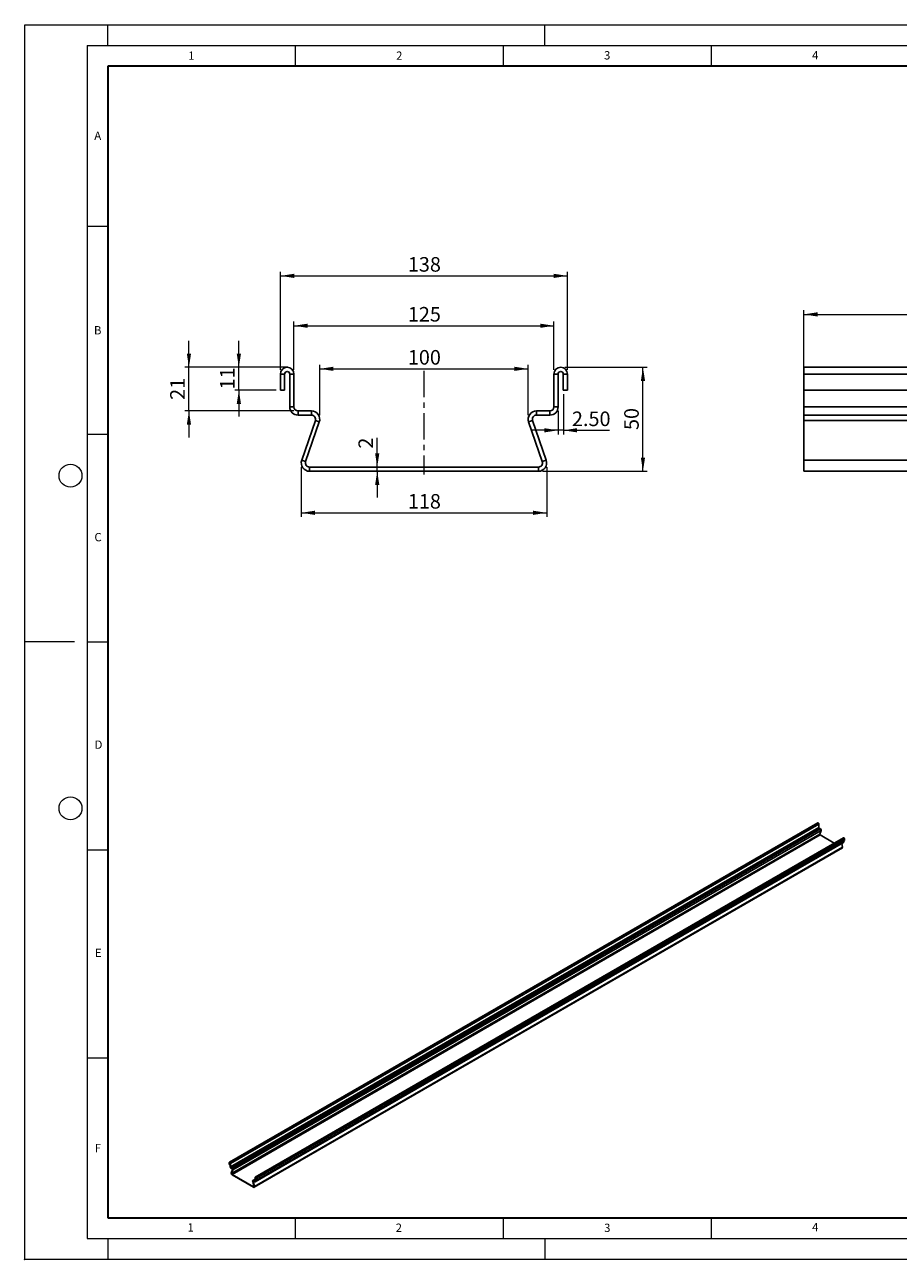
# Model space of a CAD drawing. Units: millimetres. Extents: x 0 to 420, y 0 to 297.
# Drawn here: x 0 to 210, y 0 to 297 of the extents above; entities that cross this region are included whole.
import ezdxf

# ---------------------------------------------------------------- set-up
doc = ezdxf.new("R2010")
doc.units = ezdxf.units.MM
doc.header["$PDSIZE"] = -1
doc.linetypes.add('CENTERX2', pattern=[20.32, 12.7, -2.54, 2.54, -2.54])
doc.styles.add('SLDTEXTSTYLE0', font='TXT', dxfattribs={"width": 0.605})
doc.styles.add('SLDTEXTSTYLE2', font='TXT', dxfattribs={"width": 0.75})
doc.dimstyles.new('SLDDIMSTYLE0', dxfattribs={"dimtxt": 3.5, "dimasz": 3.302, "dimexe": 0, "dimexo": 0.0625, "dimgap": 0.875, "dimtad": 1, "dimlfac": 2, "dimrnd": 1e-09, "dimzin": 12, "dimdsep": 46, "dimtxsty": 'SLDTEXTSTYLE2', "dimsah": 1, "dimcen": 0.09, "dimadec": 0, "dimazin": 3, "dimtfac": 1, "dimtofl": 0, "dimtmove": 0, "dimatfit": 3, "dimfxl": 0, "dimfrac": 2, "dimtolj": 1, "dimtzin": 12, "dimarcsym": 0})
doc.dimstyles.new('SLDDIMSTYLE1', dxfattribs={"dimtxt": 3.5, "dimasz": 3.302, "dimexe": 0, "dimexo": 0.0625, "dimgap": 0.875, "dimtad": 1, "dimlfac": 2, "dimrnd": 1e-09, "dimzin": 4, "dimdsep": 46, "dimtxsty": 'SLDTEXTSTYLE2', "dimsah": 1, "dimcen": 0.09, "dimadec": 0, "dimazin": 1, "dimtfac": 1, "dimtmove": 0, "dimatfit": 0, "dimfxl": 0, "dimfrac": 2, "dimtolj": 1, "dimtzin": 12, "dimarcsym": 0})
doc.dimstyles.new('SLDDIMSTYLE2', dxfattribs={"dimtxt": 3.5, "dimasz": 3.302, "dimexe": 0, "dimexo": 0.0625, "dimgap": 0.875, "dimtad": 1, "dimlfac": 2, "dimrnd": 1e-09, "dimzin": 12, "dimdsep": 46, "dimtxsty": 'SLDTEXTSTYLE2', "dimsah": 1, "dimcen": 0.09, "dimadec": 0, "dimazin": 3, "dimtfac": 1, "dimtmove": 0, "dimatfit": 0, "dimfxl": 0, "dimfrac": 2, "dimtolj": 1, "dimtzin": 12, "dimarcsym": 0})

# ---------------------------------------------------------------- blocks, each defined once
blk = doc.blocks.new('_D')
at = {"color": 179, "linetype": 'Continuous', "lineweight": 18}
for p, q in [((64.73, 213.95), (64.73, 225.58)), ((64.73, 224.58), (127.23, 224.58)), ((127.23, 213.95), (127.23, 225.58))]:
    blk.add_line(p, q, dxfattribs=at)
for points in [[(64.73, 224.58), (68.03, 224.07), (68.03, 225.08)], [(127.23, 224.58), (123.92, 225.08), (123.92, 224.07)]]:
    blk.add_solid(points, dxfattribs=at)
at = {"color": 179, "linetype": 'Continuous', "lineweight": 18, "insert": (92.1, 229.09), "char_height": 3.5, "attachment_point": 1, "style": 'SLDTEXTSTYLE2'}
blk.add_mtext('125', dxfattribs=at)
blk = doc.blocks.new('_D_1')
at = {"color": 179, "linetype": 'Continuous', "lineweight": 18}
for p, q in [((61.48, 213.95), (61.48, 237.58)), ((61.48, 236.58), (130.48, 236.58)), ((130.48, 213.95), (130.48, 237.58))]:
    blk.add_line(p, q, dxfattribs=at)
for points in [[(61.48, 236.58), (64.78, 236.07), (64.78, 237.08)], [(130.48, 236.58), (127.17, 237.08), (127.17, 236.07)]]:
    blk.add_solid(points, dxfattribs=at)
at = {"color": 179, "linetype": 'Continuous', "lineweight": 18, "insert": (92.1, 241.09), "char_height": 3.5, "attachment_point": 1, "style": 'SLDTEXTSTYLE2'}
blk.add_mtext('138', dxfattribs=at)
blk = doc.blocks.new('_D_2')
at = {"color": 179, "linetype": 'Continuous', "lineweight": 18}
for p, q in [((70.92, 203.08), (70.92, 215.21)), ((70.92, 214.21), (121.04, 214.21)), ((121.04, 203.08), (121.04, 215.21))]:
    blk.add_line(p, q, dxfattribs=at)
for points in [[(70.92, 214.21), (74.22, 213.71), (74.22, 214.72)], [(121.04, 214.21), (117.73, 214.72), (117.73, 213.71)]]:
    blk.add_solid(points, dxfattribs=at)
at = {"color": 179, "linetype": 'Continuous', "lineweight": 18, "insert": (92.1, 218.73), "char_height": 3.5, "attachment_point": 1, "style": 'SLDTEXTSTYLE2'}
blk.add_mtext('100', dxfattribs=at)
blk = doc.blocks.new('_D_3')
at = {"color": 179, "linetype": 'Continuous', "lineweight": 18}
for p, q in [((66.48, 190.58), (66.48, 178.58)), ((125.48, 190.58), (125.48, 178.58)), ((66.48, 179.58), (125.48, 179.58))]:
    blk.add_line(p, q, dxfattribs=at)
for points in [[(66.48, 179.58), (69.78, 179.07), (69.78, 180.09)], [(125.48, 179.58), (122.18, 180.09), (122.18, 179.07)]]:
    blk.add_solid(points, dxfattribs=at)
at = {"color": 179, "linetype": 'Continuous', "lineweight": 18, "insert": (92.1, 184.09), "char_height": 3.5, "attachment_point": 1, "style": 'SLDTEXTSTYLE2'}
blk.add_mtext('118', dxfattribs=at)
blk = doc.blocks.new('_D_4')
at = {"color": 179, "linetype": 'Continuous', "lineweight": 18}
for p, q in [((129.85, 214.58), (149.62, 214.58)), ((148.62, 189.58), (148.62, 214.58)), ((124.48, 189.58), (149.62, 189.58))]:
    blk.add_line(p, q, dxfattribs=at)
for points in [[(148.62, 214.58), (148.11, 211.27), (149.13, 211.27)], [(148.62, 189.58), (149.13, 192.88), (148.11, 192.88)]]:
    blk.add_solid(points, dxfattribs=at)
at = {"color": 179, "linetype": 'Continuous', "lineweight": 18, "insert": (144.11, 199.49), "char_height": 3.5, "attachment_point": 1, "rotation": 90, "style": 'SLDTEXTSTYLE2'}
blk.add_mtext('50', dxfattribs=at)
blk = doc.blocks.new('_D_5')
at = {"color": 179, "linetype": 'Continuous', "lineweight": 18}
for p, q in [((129.48, 208.08), (129.48, 198.43)), ((128.23, 204.08), (128.23, 198.43)), ((128.23, 199.43), (121.88, 199.43)), ((129.48, 199.43), (128.23, 199.43)), ((129.48, 199.43), (140.61, 199.43))]:
    blk.add_line(p, q, dxfattribs=at)
for points in [[(128.23, 199.43), (124.92, 199.93), (124.92, 198.92)], [(129.48, 199.43), (132.78, 198.92), (132.78, 199.93)]]:
    blk.add_solid(points, dxfattribs=at)
at = {"color": 179, "linetype": 'Continuous', "lineweight": 18, "insert": (131.55, 203.94), "char_height": 3.5, "attachment_point": 1, "style": 'SLDTEXTSTYLE2'}
blk.add_mtext('2.50', dxfattribs=at)
blk = doc.blocks.new('_D_6')
at = {"color": 179, "linetype": 'Continuous', "lineweight": 18}
for p, q in [((51.48, 214.58), (51.48, 220.93)), ((62.1, 214.58), (50.48, 214.58)), ((51.48, 209.08), (51.48, 214.58)), ((60.48, 209.08), (50.48, 209.08)), ((51.48, 209.08), (51.48, 202.73))]:
    blk.add_line(p, q, dxfattribs=at)
for points in [[(51.48, 214.58), (51.99, 217.88), (50.97, 217.88)], [(51.48, 209.08), (50.97, 205.77), (51.99, 205.77)]]:
    blk.add_solid(points, dxfattribs=at)
at = {"color": 179, "linetype": 'Continuous', "lineweight": 18, "insert": (46.97, 209.24), "char_height": 3.5, "attachment_point": 1, "rotation": 90, "style": 'SLDTEXTSTYLE2'}
blk.add_mtext('11', dxfattribs=at)
blk = doc.blocks.new('_D_7')
at = {"color": 179, "linetype": 'Continuous', "lineweight": 18}
for p, q in [((39.48, 214.58), (39.48, 220.93)), ((63.26, 214.58), (38.48, 214.58)), ((39.48, 204.08), (39.48, 214.58)), ((64.73, 204.08), (38.48, 204.08)), ((39.48, 204.08), (39.48, 197.73))]:
    blk.add_line(p, q, dxfattribs=at)
for points in [[(39.48, 214.58), (39.99, 217.88), (38.97, 217.88)], [(39.48, 204.08), (38.97, 200.77), (39.99, 200.77)]]:
    blk.add_solid(points, dxfattribs=at)
at = {"color": 179, "linetype": 'Continuous', "lineweight": 18, "insert": (34.97, 206.74), "char_height": 3.5, "attachment_point": 1, "rotation": 90, "style": 'SLDTEXTSTYLE2'}
blk.add_mtext('21', dxfattribs=at)
blk = doc.blocks.new('_D_8')
at = {"color": 179, "linetype": 'Continuous', "lineweight": 18}
for p, q in [((84.74, 190.58), (84.74, 197.59)), ((84.74, 189.58), (84.74, 190.58)), ((84.74, 189.58), (84.74, 183.23))]:
    blk.add_line(p, q, dxfattribs=at)
for points in [[(84.74, 190.58), (85.25, 193.88), (84.23, 193.88)], [(84.74, 189.58), (84.23, 186.28), (85.25, 186.28)]]:
    blk.add_solid(points, dxfattribs=at)
at = {"color": 179, "linetype": 'Continuous', "lineweight": 18, "insert": (80.23, 195.01), "char_height": 3.5, "attachment_point": 1, "rotation": 90, "style": 'SLDTEXTSTYLE2'}
blk.add_mtext('2', dxfattribs=at)
blk = doc.blocks.new('_D_9')
at = {"color": 179, "linetype": 'Continuous', "lineweight": 18}
for p, q in [((187.28, 202.75), (187.28, 228.31)), ((187.28, 227.31), (405.55, 227.31)), ((405.55, 202.75), (405.55, 228.31))]:
    blk.add_line(p, q, dxfattribs=at)
for points in [[(187.28, 227.31), (190.58, 226.8), (190.58, 227.82)], [(405.55, 227.31), (402.25, 227.82), (402.25, 226.8)]]:
    blk.add_solid(points, dxfattribs=at)
at = {"color": 179, "linetype": 'Continuous', "lineweight": 18, "insert": (291.24, 231.82), "char_height": 3.5, "attachment_point": 1, "style": 'SLDTEXTSTYLE2'}
blk.add_mtext('3000', dxfattribs=at)

msp = doc.modelspace()

# ---------------------------------------------------------------- linework, layer by layer
at = {"color": 7, "linetype": 'Continuous', "lineweight": 18}
for p, q in [((0, 0), (0, 297)), ((0, 297), (420, 297)), ((20, 292), (20, 297)), ((125, 292), (125, 297)), ((15, 292), (415, 292)), ((15, 292), (15, 5)), ((65, 292), (65, 287)), ((115, 292), (115, 287)), ((165, 292), (165, 287)), ((15, 248.5), (20, 248.5)), ((15, 198.5), (20, 198.5)), ((12, 148.5), (0, 148.5)), ((15, 148.5), (20, 148.5)), ((15, 98.5), (20, 98.5)), ((15, 48.5), (20, 48.5)), ((65, 10), (65, 5)), ((115, 10), (115, 5)), ((165, 10), (165, 5)), ((15, 5), (415, 5)), ((20, 5), (20, 0)), ((125, 5), (125, 0)), ((0, 0), (420, 0))]:
    msp.add_line(p, q, dxfattribs=at)
at = {"color": 7, "linetype": 'Continuous', "lineweight": 35}
for p, q in [((20, 287), (20, 10)), ((410, 287), (20, 287)), ((20, 10), (415, 10))]:
    msp.add_line(p, q, dxfattribs=at)
at = {"color": 7, "linetype": 'Continuous', "lineweight": 25}
for p, q in [((231.8383, 214.5761), (187.2775, 214.5761)), ((187.2775, 212.9511), (187.2775, 214.5761)), ((61.4779, 212.9511), (61.4779, 209.0761)), ((62.4779, 212.9511), (61.4779, 212.9511)), ((62.4779, 212.9511), (62.4779, 209.0761)), ((63.7279, 205.0761), (63.7279, 212.9511)), ((63.7279, 212.9511), (64.7279, 212.9511)), ((64.7279, 205.0761), (64.7279, 212.9511)), ((128.2263, 212.9511), (127.2263, 212.9511)), ((127.2263, 205.0761), (127.2263, 212.9511)), ((128.2263, 205.0761), (128.2263, 212.9511)), ((129.4763, 209.0761), (129.4763, 212.9511)), ((129.4763, 212.9511), (130.4763, 212.9511)), ((130.4763, 209.0761), (130.4763, 212.9511)), ((187.2775, 212.9511), (232.3951, 212.9511)), ((187.2775, 209.0761), (187.2775, 212.9511)), ((62.4779, 209.0761), (61.4779, 209.0761)), ((129.4763, 209.0761), (130.4763, 209.0761)), ((229.9124, 209.0761), (187.2775, 209.0761)), ((187.2775, 205.0761), (187.2775, 209.0761)), ((64.7279, 205.0761), (63.7279, 205.0761)), ((127.2263, 205.0761), (128.2263, 205.0761)), ((229.7228, 205.0761), (187.2775, 205.0761)), ((187.2775, 203.0761), (187.2775, 205.0761)), ((65.7279, 204.0761), (65.7279, 203.0761)), ((65.7279, 204.0761), (68.919, 204.0761)), ((65.7279, 203.0761), (68.919, 203.0761)), ((68.919, 203.0761), (68.919, 204.0761)), ((123.0352, 203.0761), (123.0352, 204.0761)), ((126.2263, 204.0761), (123.0352, 204.0761)), ((126.2263, 203.0761), (123.0352, 203.0761)), ((126.2263, 204.0761), (126.2263, 203.0761)), ((230.4081, 203.0761), (187.2775, 203.0761)), ((187.2775, 203.0761), (187.2775, 201.7505)), ((66.586, 192.2291), (69.8645, 201.7505)), ((67.5316, 191.9036), (70.81, 201.4249)), ((69.8645, 201.7505), (70.81, 201.4249)), ((122.0896, 201.7505), (121.1441, 201.4249)), ((124.4226, 191.9036), (121.1441, 201.4249)), ((125.3681, 192.2291), (122.0896, 201.7505)), ((187.2775, 192.2291), (187.2775, 201.7505)), ((187.2775, 201.7505), (230.8623, 201.7505)), ((67.5316, 191.9036), (66.586, 192.2291)), ((68.4771, 189.578), (68.4771, 190.578)), ((68.4771, 190.578), (123.4771, 190.578)), ((123.4771, 189.578), (123.4771, 190.578)), ((124.4226, 191.9036), (125.3681, 192.2291)), ((228.7541, 192.2291), (187.2775, 192.2291)), ((187.2775, 189.578), (187.2775, 192.2291)), ((68.4771, 189.578), (123.4771, 189.578)), ((187.2775, 189.578), (229.6625, 189.578)), ((190.6435, 104.99), (49.2221, 23.3492)), ((49.4837, 23.0731), (190.905, 104.7139)), ((190.905, 104.7139), (190.905, 103.8566)), ((190.905, 103.8566), (49.4837, 22.2158)), ((190.9993, 103.6933), (49.578, 22.0525)), ((191.1694, 102.2698), (49.748, 20.629)), ((191.2585, 102.0741), (49.8371, 20.4333)), ((191.3002, 103.5196), (49.8788, 21.8788)), ((50.0571, 21.4872), (191.4785, 103.128)), ((196.8423, 101.4115), (55.421, 19.7707)), ((55.6825, 19.4946), (197.1038, 101.1354)), ((191.3002, 103.5196), (190.9993, 103.6933)), ((191.4785, 103.128), (191.1694, 102.2698)), ((194.6243, 100.1311), (191.2585, 102.0741)), ((197.1038, 101.1354), (197.1038, 100.7136)), ((55.1559, 17.3177), (196.5773, 98.9585)), ((196.6222, 99.1574), (55.2009, 17.5166)), ((55.4151, 18.6376), (196.8365, 100.2784)), ((196.8917, 100.4005), (55.4704, 18.7597)), ((197.1038, 100.7136), (55.6825, 19.0727)), ((196.401, 100.027), (196.6222, 99.1574)), ((196.8917, 100.5911), (196.8917, 100.4005)), ((49.2715, 23.1956), (49.1773, 23.25)), ((49.1773, 23.25), (49.1773, 22.8281)), ((49.2715, 22.7737), (49.1773, 22.8281)), ((49.3305, 23.2296), (49.2715, 23.1956)), ((49.2715, 23.1956), (49.2715, 22.7737)), ((49.2715, 22.7737), (49.3894, 22.8417)), ((49.3894, 23.1275), (49.4837, 23.0731)), ((49.3894, 22.2702), (49.3894, 23.1275)), ((49.4837, 22.2158), (49.3894, 22.2702)), ((49.4837, 22.2158), (49.4837, 23.0731)), ((49.578, 22.0525), (49.578, 21.9436)), ((49.578, 22.0525), (49.8788, 21.8788)), ((49.578, 21.9436), (49.8788, 21.7699)), ((49.6589, 20.7159), (49.968, 21.5741)), ((49.748, 20.629), (50.0571, 21.4872)), ((49.8788, 21.7699), (49.8788, 21.8788)), ((49.968, 21.5741), (50.0571, 21.4872)), ((49.748, 20.629), (49.6589, 20.7159)), ((49.8371, 20.4333), (55.0226, 17.4398)), ((49.8371, 20.3244), (49.8371, 20.4333)), ((49.8371, 20.3244), (55.0226, 17.3309)), ((54.8918, 18.7316), (54.8026, 18.7477)), ((55.1117, 17.5326), (54.8026, 18.7477)), ((55.3761, 19.2517), (54.8476, 18.9466)), ((54.8918, 18.7316), (55.0168, 18.8038)), ((55.2009, 17.5166), (54.8918, 18.7316)), ((54.9809, 18.9334), (55.3761, 19.1615)), ((55.2818, 18.7597), (54.9809, 18.9334)), ((54.9809, 18.8245), (54.9809, 18.9334)), ((55.2818, 18.6508), (54.9809, 18.8245)), ((55.3761, 18.8141), (55.2818, 18.7597)), ((55.2818, 18.7597), (55.2818, 18.6508)), ((55.4704, 19.6171), (55.3761, 19.6715)), ((55.3761, 18.8141), (55.3761, 19.6715)), ((55.3761, 18.8141), (55.4704, 18.7597)), ((55.4704, 19.6171), (55.5293, 19.6511)), ((55.4704, 18.7597), (55.4704, 19.6171)), ((55.5882, 19.549), (55.6825, 19.4946)), ((55.5882, 19.1272), (55.5882, 19.549)), ((55.5882, 19.1272), (55.6825, 19.0727)), ((55.6825, 19.0727), (55.6825, 19.4946)), ((55.0226, 17.4398), (55.1169, 17.4942)), ((55.0226, 17.3309), (55.0226, 17.4398)), ((55.1117, 17.5326), (55.2009, 17.5166))]:
    msp.add_line(p, q, dxfattribs=at)
at = {"color": 179, "linetype": 'CENTERX2', "lineweight": 18, "ltscale": 0.5}
msp.add_line((95.9771, 213.7203), (95.9771, 188.7975), dxfattribs=at)
at = {"color": 7, "linetype": 'Continuous', "lineweight": 25, "flags": 128}
for points in [[(190.6435, 104.99), (190.6752, 104.9998), (190.7252, 104.992), (190.7784, 104.9612), (190.8284, 104.9114), (190.8692, 104.8483), (190.8958, 104.7798), (190.905, 104.7139)], [(196.8423, 101.4115), (196.874, 101.4213), (196.924, 101.4135), (196.9772, 101.3827), (197.0272, 101.3329), (197.068, 101.2698), (197.0946, 101.2013), (197.1038, 101.1354)], [(49.4837, 23.0731), (49.4744, 23.139), (49.4478, 23.2075), (49.4071, 23.2706), (49.3571, 23.3204), (49.3039, 23.3512), (49.2539, 23.359), (49.2131, 23.343), (49.1865, 23.3052), (49.1773, 23.25)], [(49.3894, 23.1275), (49.3849, 23.1562), (49.3721, 23.1856), (49.353, 23.2114), (49.3305, 23.2296), (49.3079, 23.2374), (49.2888, 23.2337), (49.276, 23.219), (49.2715, 23.1956)], [(54.9809, 18.9334), (54.9365, 18.9529), (54.8946, 18.9591), (54.8575, 18.9515), (54.8274, 18.9307), (54.8059, 18.8978), (54.7943, 18.8546), (54.7932, 18.8036), (54.8026, 18.7477)], [(54.9809, 18.8245), (54.9587, 18.8343), (54.9378, 18.8373), (54.9192, 18.8336), (54.9042, 18.8232), (54.8934, 18.8067), (54.8876, 18.7851), (54.8871, 18.7596), (54.8918, 18.7316)], [(55.6825, 19.4946), (55.6732, 19.5605), (55.6466, 19.629), (55.6059, 19.6921), (55.5559, 19.7419), (55.5027, 19.7727), (55.4527, 19.7805), (55.4119, 19.7645), (55.3853, 19.7267), (55.3761, 19.6715)], [(55.5882, 19.549), (55.5837, 19.5777), (55.5709, 19.6071), (55.5518, 19.6329), (55.5293, 19.6511), (55.5067, 19.6589), (55.4876, 19.6552), (55.4748, 19.6405), (55.4704, 19.6171)], [(55.0226, 17.4398), (55.0448, 17.43), (55.0658, 17.4269), (55.0843, 17.4307), (55.0994, 17.4411), (55.1101, 17.4576), (55.1159, 17.4791), (55.1165, 17.5046), (55.1117, 17.5326)], [(55.0226, 17.3309), (55.067, 17.3114), (55.1089, 17.3052), (55.146, 17.3128), (55.1761, 17.3336), (55.1976, 17.3665), (55.2092, 17.4097), (55.2103, 17.4607), (55.2009, 17.5166)]]:
    msp.add_lwpolyline(points, dxfattribs=at)
at = {"color": 7, "linetype": 'Continuous', "lineweight": 18}
for centre in [(11, 188.5), (11, 108.5)]:
    msp.add_circle(centre, 2.75, dxfattribs=at)
at = {"color": 7, "linetype": 'Continuous', "lineweight": 25}
for centre, radius, start, end in [((63.1029, 212.9511), 1.625, 0, 180), ((128.8513, 212.9511), 1.625, 0, 180), ((63.1029, 212.9511), 0.625, 0, 180), ((128.8513, 212.9511), 0.625, 0, 180), ((65.7279, 205.0761), 2, 180, 270), ((65.7279, 205.0761), 1, 180, 270), ((126.2263, 205.0761), 1, 270, 0), ((126.2263, 205.0761), 2, 270, 0), ((68.919, 202.0761), 2, 341, 90), ((68.919, 202.0761), 1, 341, 90), ((123.0352, 202.0761), 2, 90, 199), ((123.0352, 202.0761), 1, 90, 199), ((68.4771, 191.578), 2, 161, 270), ((68.4771, 191.578), 1, 161, 270), ((123.4771, 191.578), 2, 270, 19), ((123.4771, 191.578), 1, 270, 19), ((191.1097, 103.8659), 0.2049, 182.605478, 237.394522), ((191.3553, 102.2363), 0.189, 169.787312, 239.175152), ((191.1065, 103.195), 0.3779, 349.787312, 59.175152), ((196.4685, 99.0876), 0.1689, 310.116203, 24.407494), ((196.7649, 100.3844), 0.1279, 304.056351, 7.25583), ((49.7988, 22.2888), 0.4098, 182.605478, 237.394522), ((49.6884, 22.2251), 0.2049, 182.605478, 237.394522), ((49.6852, 21.5542), 0.3779, 349.787312, 59.175152), ((49.782, 21.6076), 0.189, 349.787312, 59.175152), ((50.0308, 20.6489), 0.3779, 169.787312, 239.175152), ((49.934, 20.5955), 0.189, 169.787312, 239.175152), ((55.3186, 18.8048), 0.0582, 230.796715, 9.214037), ((55.3554, 18.7411), 0.1165, 230.796715, 9.214037)]:
    msp.add_arc(centre, radius, start, end, dxfattribs=at)
msp.add_point((0, 0))

# ---------------------------------------------------------------- texts
at = {"color": 7, "linetype": 'Continuous', "lineweight": 18, "char_height": 2, "attachment_point": 2, "style": 'SLDTEXTSTYLE0'}
for s, insert in [('1', (40.051, 290.553)), ('2', (90.0332, 290.5567)), ('3', (140.0166, 290.6379)), ('4', (190.03, 290.6343)), ('A', (17.561, 271.2966)), ('B', (17.5517, 224.4926)), ('C', (17.6275, 174.7262)), ('D', (17.7359, 124.8018)), ('E', (17.6898, 74.7268)), ('F', (17.5937, 27.7733)), ('1', (39.9009, 8.6623)), ('2', (89.9334, 8.5904)), ('3', (140.0453, 8.5647)), ('4', (190.0227, 8.7073))]:
    msp.add_mtext(s, dxfattribs=dict(at, insert=insert))

# ---------------------------------------------------------------- dimensions: what is measured, and where the dimension line sits
at = {"color": 179, "linetype": 'Continuous', "lineweight": 18}
for base, p1, p2, dimstyle, picture, middle in [((130.4763, 236.5761), (61.4779, 212.9511), (130.4763, 212.9511), 'SLDDIMSTYLE0', '_D_1', (95.9771, 236.5761)), ((121.0352, 214.2139), (70.919, 202.0761), (121.0352, 202.0761), 'SLDDIMSTYLE0', '_D_2', (95.9771, 214.2139)), ((128.2263, 199.4259), (129.4763, 209.0761), (128.2263, 205.0761), 'SLDDIMSTYLE1', '_D_5', (136.0796, 199.4259)), ((125.4771, 179.578), (66.4771, 191.578), (125.4771, 191.578), 'SLDDIMSTYLE0', '_D_3', (95.9771, 179.578))]:
    dim = msp.add_linear_dim(base=base, p1=p1, p2=p2, dimstyle=dimstyle, dxfattribs=at)
    dim.commit()
    dim.dimension.update_dxf_attribs({"geometry": picture, "text_midpoint": middle, "dimtype": 160})
dim = msp.add_linear_dim(base=(405.5534, 227.3114), p1=(187.2775, 201.7505), p2=(405.5534, 201.7505), text='3000', dimstyle='SLDDIMSTYLE0', dxfattribs=at)
dim.commit()
dim.dimension.update_dxf_attribs({"geometry": '_D_9', "text_midpoint": (296.4155, 227.3114), "dimtype": 160})
for base, p1, p2, angle, dimstyle, picture, middle in [((127.2263, 224.5761), (64.7279, 212.9511), (127.2263, 212.9511), 0, 'SLDDIMSTYLE0', '_D', (95.9771, 224.5761)), ((39.4779, 214.5761), (65.7279, 204.0761), (63.1029, 214.5761), 90, 'SLDDIMSTYLE2', '_D_7', (39.4779, 209.3261)), ((51.4779, 214.5761), (61.4779, 209.0761), (63.1029, 214.5761), 90, 'SLDDIMSTYLE2', '_D_6', (51.4779, 211.8261)), ((148.6188, 214.5761), (123.4771, 189.578), (128.8513, 214.5761), 90, 'SLDDIMSTYLE0', '_D_4', (148.6188, 202.077)), ((84.7411, 190.578), (68.4771, 189.578), (68.4771, 190.578), 90, 'SLDDIMSTYLE2', '_D_8', (84.7411, 196.3017))]:
    dim = msp.add_linear_dim(base=base, p1=p1, p2=p2, angle=angle, dimstyle=dimstyle, dxfattribs=at)
    dim.commit()
    dim.dimension.update_dxf_attribs({"geometry": picture, "text_midpoint": middle, "dimtype": 160})

doc.saveas('drawing.dxf')
